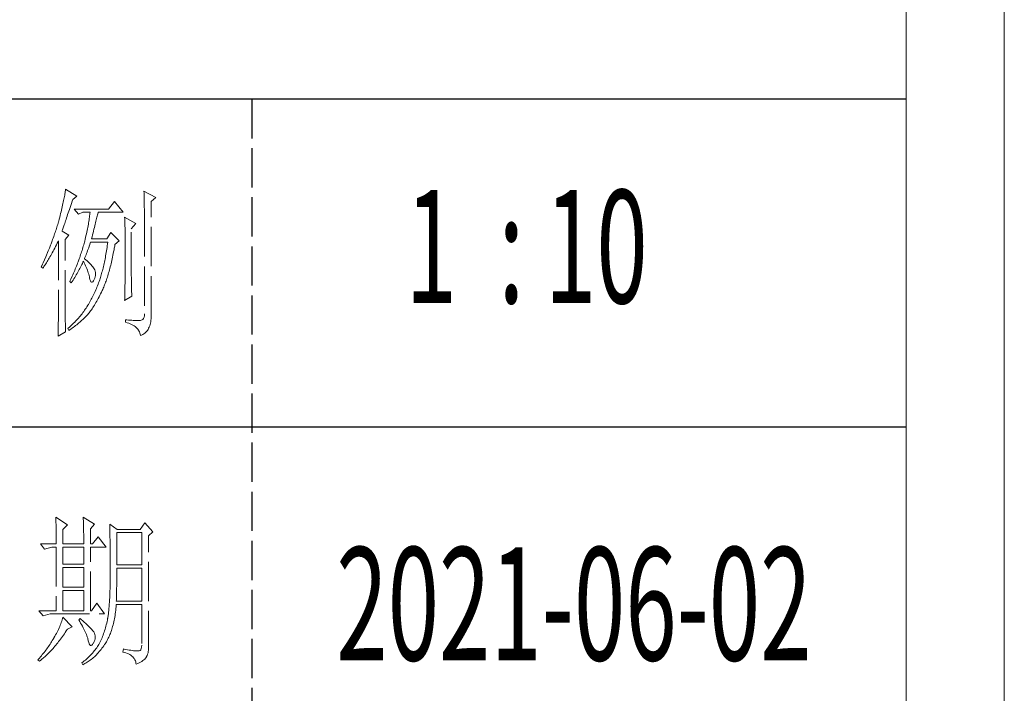
# Model space of a CAD drawing. Units: millimetres. Extents: x 13185 to 20207, y -5397 to 9296.
# Drawn here: x 19801 to 20207, y -4812 to -4534 of the extents above; entities that cross this region are included whole.
import ezdxf

# ---------------------------------------------------------------- set-up
doc = ezdxf.new("R2010")
doc.units = ezdxf.units.MM
doc.linetypes.add('ACAD_ISO02W100', pattern=[15, 12, -3])
doc.layers.add('打印框', color=1, linetype='Continuous', lineweight=13)
doc.layers.add('轮廓线', color=1, linetype='ACAD_ISO02W100', lineweight=25)
doc.styles.add('宋体', font='txt', dxfattribs={"width": 0.6})

# ---------------------------------------------------------------- blocks, each defined once
blk = doc.blocks.new('文字')
blk.add_line((3870.01, 615.32), (3870.01, 214.32))
at = {"layer": '轮廓线', "color": 7, "lineweight": 0}
for p, q in [((3812.99, 587.07), (3812.93, 586.71)), ((3813.04, 587.42), (3812.99, 587.07)), ((3813.09, 587.75), (3813.04, 587.42)), ((3816.51, 585.62), (3813.09, 587.75)), ((3837.03, 587.17), (3837.05, 586.57)), ((3840.61, 585.23), (3837.03, 587.17)), ((3812.47, 584.28), (3812.37, 583.83)), ((3812.56, 584.72), (3812.47, 584.28)), ((3812.65, 585.14), (3812.56, 584.72)), ((3812.73, 585.55), (3812.65, 585.14)), ((3812.8, 585.95), (3812.73, 585.55)), ((3812.87, 586.34), (3812.8, 585.95)), ((3812.93, 586.71), (3812.87, 586.34)), ((3814.86, 583.45), (3815.08, 584.1)), ((3815.08, 584.1), (3815.26, 584.64)), ((3815.26, 584.64), (3816.51, 585.62)), ((3828.01, 584.06), (3826.15, 581.73)), ((3830.66, 580.75), (3828.01, 584.06)), ((3837.05, 586.57), (3837.06, 585.98)), ((3837.06, 585.98), (3837.08, 585.41)), ((3837.08, 585.41), (3837.09, 584.84)), ((3837.09, 584.84), (3837.1, 584.29)), ((3837.1, 584.29), (3837.11, 583.76)), ((3839.21, 584.06), (3840.61, 585.23)), ((3839.21, 549.24), (3839.21, 584.06)), ((3811.68, 580.86), (3811.55, 580.32)), ((3811.81, 581.38), (3811.68, 580.86)), ((3811.94, 581.9), (3811.81, 581.38)), ((3812.05, 582.4), (3811.94, 581.9)), ((3812.17, 582.89), (3812.05, 582.4)), ((3812.27, 583.37), (3812.17, 582.89)), ((3812.37, 583.83), (3812.27, 583.37)), ((3813.88, 580.52), (3814.25, 581.63)), ((3814.25, 581.63), (3814.44, 582.21)), ((3814.44, 582.21), (3814.65, 582.82)), ((3814.65, 582.82), (3814.86, 583.45)), ((3826.15, 581.73), (3815.73, 581.73)), ((3815.73, 581.73), (3816.97, 580.17)), ((3837.11, 583.76), (3837.12, 583.24)), ((3837.12, 583.24), (3837.13, 582.73)), ((3837.13, 582.73), (3837.14, 582.24)), ((3837.14, 582.24), (3837.15, 581.76)), ((3837.15, 581.76), (3837.16, 581.29)), ((3837.16, 581.29), (3837.16, 580.84)), ((3810.96, 578.03), (3810.91, 577.84)), ((3811.12, 578.62), (3810.96, 578.03)), ((3811.27, 579.2), (3811.12, 578.62)), ((3811.41, 579.76), (3811.27, 579.2)), ((3811.55, 580.32), (3811.41, 579.76)), ((3812.93, 577.71), (3813.07, 578.12)), ((3813.07, 578.12), (3813.22, 578.56)), ((3813.22, 578.56), (3813.37, 579.02)), ((3813.37, 579.02), (3813.53, 579.5)), ((3813.53, 579.5), (3813.7, 580)), ((3813.7, 580), (3813.88, 580.52)), ((3816.97, 580.17), (3818.37, 580.75)), ((3818.37, 580.75), (3820.55, 580.75)), ((3820.18, 577.96), (3820.11, 577.52)), ((3820.25, 578.4), (3820.18, 577.96)), ((3820.32, 578.82), (3820.25, 578.4)), ((3820.38, 579.23), (3820.32, 578.82)), ((3820.43, 579.62), (3820.38, 579.23)), ((3820.47, 580.01), (3820.43, 579.62)), ((3820.51, 580.39), (3820.47, 580.01)), ((3820.55, 580.75), (3820.51, 580.39)), ((3822.24, 577.52), (3822.35, 577.97)), ((3822.35, 577.97), (3822.45, 578.4)), ((3822.45, 578.4), (3822.56, 578.81)), ((3822.56, 578.81), (3822.65, 579.2)), ((3822.65, 579.2), (3822.74, 579.57)), ((3822.74, 579.57), (3822.83, 579.92)), ((3822.83, 579.92), (3822.91, 580.25)), ((3822.91, 580.25), (3822.99, 580.55)), ((3822.99, 580.55), (3823.04, 580.75)), ((3823.04, 580.75), (3830.66, 580.75)), ((3831.12, 579.2), (3831.15, 578.76)), ((3834.54, 577.26), (3831.12, 579.2)), ((3831.15, 578.76), (3831.17, 578.31)), ((3831.17, 578.31), (3831.19, 577.86)), ((3831.19, 577.86), (3831.21, 577.39)), ((3837.16, 580.84), (3837.17, 580.4)), ((3837.17, 580.4), (3837.18, 579.98)), ((3837.18, 579.98), (3837.18, 579.57)), ((3837.18, 579.57), (3837.18, 579.17)), ((3837.18, 579.17), (3837.18, 549.65)), ((3810.01, 574.96), (3809.87, 574.54)), ((3810.15, 575.38), (3810.01, 574.96)), ((3810.41, 576.21), (3810.15, 575.38)), ((3810.54, 576.62), (3810.41, 576.21)), ((3810.67, 577.03), (3810.54, 576.62)), ((3810.79, 577.43), (3810.67, 577.03)), ((3810.91, 577.84), (3810.79, 577.43)), ((3812, 574.92), (3812.07, 575.15)), ((3814.02, 573.76), (3812, 574.92)), ((3812.07, 575.15), (3812.15, 575.39)), ((3812.15, 575.39), (3812.25, 575.66)), ((3812.25, 575.66), (3812.34, 575.95)), ((3812.34, 575.95), (3812.44, 576.26)), ((3812.44, 576.26), (3812.56, 576.59)), ((3812.56, 576.59), (3812.67, 576.94)), ((3812.67, 576.94), (3812.8, 577.31)), ((3812.8, 577.31), (3812.93, 577.71)), ((3819.65, 575.13), (3819.54, 574.62)), ((3819.75, 575.63), (3819.65, 575.13)), ((3819.85, 576.12), (3819.75, 575.63)), ((3819.94, 576.6), (3819.85, 576.12)), ((3820.03, 577.06), (3819.94, 576.6)), ((3820.11, 577.52), (3820.03, 577.06)), ((3821.47, 574.41), (3821.61, 574.98)), ((3821.61, 574.98), (3821.75, 575.53)), ((3821.75, 575.53), (3821.87, 576.06)), ((3821.87, 576.06), (3822, 576.56)), ((3822, 576.56), (3822.12, 577.05)), ((3822.12, 577.05), (3822.24, 577.52)), ((3831.21, 577.39), (3831.22, 576.92)), ((3831.22, 576.92), (3831.23, 576.45)), ((3831.23, 576.45), (3831.25, 575.96)), ((3831.25, 575.96), (3831.26, 575.47)), ((3831.26, 575.47), (3831.27, 574.97)), ((3831.27, 574.97), (3831.27, 574.47)), ((3833.14, 575.7), (3834.54, 577.26)), ((3833.14, 562.68), (3833.14, 575.7)), ((3808.96, 571.99), (3808.64, 571.12)), ((3809.12, 572.42), (3808.96, 571.99)), ((3809.28, 572.85), (3809.12, 572.42)), ((3809.43, 573.28), (3809.28, 572.85)), ((3809.58, 573.7), (3809.43, 573.28)), ((3809.73, 574.12), (3809.58, 573.7)), ((3809.87, 574.54), (3809.73, 574.12)), ((3810.81, 571.8), (3810.91, 572.01)), ((3810.91, 572.01), (3810.91, 551.36)), ((3812.93, 572.4), (3814.02, 573.76)), ((3812.93, 551.02), (3812.93, 572.4)), ((3818.91, 571.89), (3818.84, 571.62)), ((3819.05, 572.46), (3818.91, 571.89)), ((3819.18, 573.01), (3819.05, 572.46)), ((3819.3, 573.56), (3819.18, 573.01)), ((3819.42, 574.1), (3819.3, 573.56)), ((3819.54, 574.62), (3819.42, 574.1)), ((3821.02, 572.59), (3821.17, 573.22)), ((3825.68, 572.59), (3821.02, 572.59)), ((3821.17, 573.22), (3821.32, 573.83)), ((3821.32, 573.83), (3821.47, 574.41)), ((3826.92, 574.53), (3825.68, 572.59)), ((3829.41, 572.01), (3826.92, 574.53)), ((3828.17, 570.84), (3829.41, 572.01)), ((3831.27, 574.47), (3831.27, 573.95)), ((3831.27, 573.95), (3831.28, 573.43)), ((3831.28, 573.43), (3831.28, 562.03)), ((3807.76, 568.93), (3807.58, 568.48)), ((3807.94, 569.37), (3807.76, 568.93)), ((3808.12, 569.81), (3807.94, 569.37)), ((3808.47, 570.69), (3808.12, 569.81)), ((3808.64, 571.12), (3808.47, 570.69)), ((3809, 568.37), (3809.24, 568.82)), ((3809.24, 568.82), (3809.49, 569.28)), ((3809.49, 569.28), (3809.75, 569.75)), ((3809.75, 569.75), (3810, 570.24)), ((3810, 570.24), (3810.27, 570.75)), ((3810.27, 570.75), (3810.53, 571.27)), ((3810.53, 571.27), (3810.81, 571.8)), ((3818.1, 569.06), (3817.96, 568.64)), ((3818.23, 569.49), (3818.1, 569.06)), ((3818.36, 569.92), (3818.23, 569.49)), ((3818.48, 570.35), (3818.36, 569.92)), ((3818.61, 570.77), (3818.48, 570.35)), ((3818.73, 571.19), (3818.61, 570.77)), ((3818.84, 571.62), (3818.73, 571.19)), ((3819.65, 568.56), (3819.81, 569)), ((3819.81, 569), (3819.97, 569.44)), ((3819.97, 569.44), (3820.13, 569.9)), ((3820.13, 569.9), (3820.29, 570.37)), ((3820.29, 570.37), (3820.46, 570.86)), ((3820.46, 570.86), (3820.62, 571.35)), ((3820.62, 571.35), (3820.7, 571.62)), ((3825.58, 568.93), (3825.49, 568.42)), ((3825.66, 569.45), (3825.58, 568.93)), ((3825.75, 569.98), (3825.66, 569.45)), ((3825.83, 570.52), (3825.75, 569.98)), ((3825.91, 571.07), (3825.83, 570.52)), ((3825.99, 571.62), (3825.91, 571.07)), ((3827.76, 568.64), (3827.87, 569.2)), ((3827.87, 569.2), (3827.97, 569.76)), ((3827.97, 569.76), (3828.08, 570.33)), ((3828.08, 570.33), (3828.17, 570.84)), ((3806.61, 566.22), (3806.2, 565.31)), ((3807.01, 567.13), (3806.61, 566.22)), ((3807.2, 567.58), (3807.01, 567.13)), ((3807.58, 568.48), (3807.2, 567.58)), ((3807.43, 565.65), (3807.64, 566)), ((3807.64, 566), (3807.85, 566.36)), ((3807.85, 566.36), (3808.07, 566.73)), ((3808.07, 566.73), (3808.3, 567.12)), ((3808.3, 567.12), (3808.53, 567.52)), ((3808.53, 567.52), (3808.76, 567.94)), ((3808.76, 567.94), (3809, 568.37)), ((3817.23, 566.48), (3816.91, 565.61)), ((3817.38, 566.91), (3817.23, 566.48)), ((3817.53, 567.35), (3817.38, 566.91)), ((3817.68, 567.78), (3817.53, 567.35)), ((3817.82, 568.21), (3817.68, 567.78)), ((3817.96, 568.64), (3817.82, 568.21)), ((3818.84, 566.56), (3819, 566.94)), ((3818.88, 566.53), (3818.84, 566.56)), ((3819.27, 566.22), (3818.88, 566.53)), ((3819, 566.94), (3819.16, 567.33)), ((3819.16, 567.33), (3819.32, 567.72)), ((3819.64, 565.91), (3819.27, 566.22)), ((3819.32, 567.72), (3819.48, 568.14)), ((3819.48, 568.14), (3819.65, 568.56)), ((3819.98, 565.6), (3819.64, 565.91)), ((3825.03, 565.96), (3824.93, 565.49)), ((3825.12, 566.44), (3825.03, 565.96)), ((3825.22, 566.92), (3825.12, 566.44)), ((3825.31, 567.41), (3825.22, 566.92)), ((3825.4, 567.91), (3825.31, 567.41)), ((3825.49, 568.42), (3825.4, 567.91)), ((3827.09, 565.51), (3827.21, 566.01)), ((3827.21, 566.01), (3827.32, 566.52)), ((3827.32, 566.52), (3827.44, 567.04)), ((3827.44, 567.04), (3827.55, 567.57)), ((3827.55, 567.57), (3827.66, 568.1)), ((3827.66, 568.1), (3827.76, 568.64)), ((3805.78, 564.38), (3805.62, 564.03)), ((3805.62, 564.03), (3806.09, 563.64)), ((3805.99, 564.85), (3805.78, 564.38)), ((3806.2, 565.31), (3805.99, 564.85)), ((3806.09, 563.64), (3806.27, 563.89)), ((3806.27, 563.89), (3806.45, 564.15)), ((3806.45, 564.15), (3806.63, 564.42)), ((3806.63, 564.42), (3806.83, 564.71)), ((3806.83, 564.71), (3807.02, 565.01)), ((3807.02, 565.01), (3807.22, 565.32)), ((3807.22, 565.32), (3807.43, 565.65)), ((3815.86, 562.97), (3815.67, 562.53)), ((3816.04, 563.41), (3815.86, 562.97)), ((3816.22, 563.85), (3816.04, 563.41)), ((3816.4, 564.29), (3816.22, 563.85)), ((3816.57, 564.73), (3816.4, 564.29)), ((3816.74, 565.17), (3816.57, 564.73)), ((3816.91, 565.61), (3816.74, 565.17)), ((3816.81, 562.42), (3817.03, 562.81)), ((3817.03, 562.81), (3817.25, 563.21)), ((3817.25, 563.21), (3817.45, 563.59)), ((3817.45, 563.59), (3817.65, 563.98)), ((3817.65, 563.98), (3817.85, 564.36)), ((3817.85, 564.36), (3818.04, 564.74)), ((3818.04, 564.74), (3818.22, 565.12)), ((3818.22, 565.12), (3818.39, 565.49)), ((3818.39, 565.49), (3818.53, 565.78)), ((3818.53, 565.78), (3818.76, 565.32)), ((3818.76, 565.32), (3818.98, 564.86)), ((3818.98, 564.86), (3819.19, 564.4)), ((3819.19, 564.4), (3819.38, 563.95)), ((3819.38, 563.95), (3819.56, 563.51)), ((3819.56, 563.51), (3819.72, 563.08)), ((3819.72, 563.08), (3819.88, 562.64)), ((3820.3, 565.3), (3819.98, 565.6)), ((3820.6, 564.99), (3820.3, 565.3)), ((3820.88, 564.68), (3820.6, 564.99)), ((3821.14, 564.38), (3820.88, 564.68)), ((3821.38, 564.06), (3821.14, 564.38)), ((3821.6, 563.76), (3821.38, 564.06)), ((3821.79, 563.45), (3821.6, 563.76)), ((3821.97, 563.11), (3821.79, 563.45)), ((3822.13, 562.7), (3821.97, 563.11)), ((3824.31, 562.84), (3824.2, 562.42)), ((3824.42, 563.26), (3824.31, 562.84)), ((3824.52, 563.69), (3824.42, 563.26)), ((3824.63, 564.13), (3824.52, 563.69)), ((3824.73, 564.58), (3824.63, 564.13)), ((3824.83, 565.03), (3824.73, 564.58)), ((3824.93, 565.49), (3824.83, 565.03)), ((3826.36, 562.67), (3826.49, 563.12)), ((3826.49, 563.12), (3826.61, 563.58)), ((3826.61, 563.58), (3826.73, 564.05)), ((3826.73, 564.05), (3826.86, 564.53)), ((3826.86, 564.53), (3826.97, 565.02)), ((3826.97, 565.02), (3827.09, 565.51)), ((3814.47, 559.85), (3814.33, 559.56)), ((3814.68, 560.3), (3814.47, 559.85)), ((3815.08, 561.19), (3814.68, 560.3)), ((3815.07, 559.59), (3815.34, 560)), ((3815.28, 561.64), (3815.08, 561.19)), ((3815.48, 562.09), (3815.28, 561.64)), ((3815.34, 560), (3815.6, 560.41)), ((3815.67, 562.53), (3815.48, 562.09)), ((3815.6, 560.41), (3815.86, 560.82)), ((3815.86, 560.82), (3816.1, 561.22)), ((3816.1, 561.22), (3816.34, 561.62)), ((3816.34, 561.62), (3816.58, 562.02)), ((3816.58, 562.02), (3816.81, 562.42)), ((3819.88, 562.64), (3820.01, 562.22)), ((3820.01, 562.22), (3820.14, 561.8)), ((3820.14, 561.8), (3820.25, 561.39)), ((3820.25, 561.39), (3820.34, 560.98)), ((3820.34, 560.98), (3820.39, 560.73)), ((3820.39, 560.73), (3820.52, 560.17)), ((3820.52, 560.17), (3820.66, 559.74)), ((3821.57, 559.74), (3821.79, 560.14)), ((3821.79, 560.14), (3822, 560.59)), ((3822, 560.59), (3822.15, 561.02)), ((3822.23, 562.29), (3822.13, 562.7)), ((3822.15, 561.02), (3822.23, 561.45)), ((3822.26, 561.88), (3822.23, 562.29)), ((3822.23, 561.45), (3822.26, 561.88)), ((3823.5, 560.07), (3823.34, 559.62)), ((3823.66, 560.53), (3823.5, 560.07)), ((3823.75, 560.83), (3823.66, 560.53)), ((3823.87, 561.22), (3823.75, 560.83)), ((3823.98, 561.61), (3823.87, 561.22)), ((3824.09, 562.01), (3823.98, 561.61)), ((3824.2, 562.42), (3824.09, 562.01)), ((3825.44, 559.72), (3825.57, 560.12)), ((3825.57, 560.12), (3825.71, 560.52)), ((3825.71, 560.52), (3825.84, 560.93)), ((3825.84, 560.93), (3825.97, 561.35)), ((3825.97, 561.35), (3826.11, 561.78)), ((3826.11, 561.78), (3826.23, 562.22)), ((3826.23, 562.22), (3826.36, 562.67)), ((3831.26, 560.34), (3831.25, 559.92)), ((3831.25, 559.92), (3831.25, 559.48)), ((3831.27, 560.73), (3831.26, 560.34)), ((3831.28, 562.03), (3831.27, 561.75)), ((3831.27, 561.75), (3831.27, 561.44)), ((3831.27, 561.44), (3831.27, 561.1)), ((3831.27, 561.1), (3831.27, 560.73)), ((3833.15, 562.38), (3833.14, 562.68)), ((3833.15, 562.05), (3833.15, 562.38)), ((3833.15, 561.7), (3833.15, 562.05)), ((3833.16, 561.31), (3833.15, 561.7)), ((3833.17, 560.9), (3833.16, 561.31)), ((3833.18, 560.45), (3833.17, 560.9)), ((3833.18, 559.97), (3833.18, 560.45)), ((3833.19, 559.47), (3833.18, 559.97)), ((3814.33, 559.56), (3814.8, 559.17)), ((3814.8, 559.17), (3815.07, 559.59)), ((3820.66, 559.74), (3820.81, 559.46)), ((3820.81, 559.46), (3820.98, 559.32)), ((3820.98, 559.32), (3821.16, 559.32)), ((3821.16, 559.32), (3821.36, 559.45)), ((3821.36, 559.45), (3821.57, 559.74)), ((3822.3, 556.98), (3822.11, 556.56)), ((3822.48, 557.41), (3822.3, 556.98)), ((3822.66, 557.84), (3822.48, 557.41)), ((3822.84, 558.27), (3822.66, 557.84)), ((3823.01, 558.72), (3822.84, 558.27)), ((3823.18, 559.17), (3823.01, 558.72)), ((3823.34, 559.62), (3823.18, 559.17)), ((3824.04, 556.34), (3824.28, 556.84)), ((3824.28, 556.84), (3824.43, 557.17)), ((3824.43, 557.17), (3824.58, 557.51)), ((3824.58, 557.51), (3824.73, 557.86)), ((3824.73, 557.86), (3824.87, 558.21)), ((3824.87, 558.21), (3825.01, 558.58)), ((3825.01, 558.58), (3825.16, 558.95)), ((3825.16, 558.95), (3825.3, 559.33)), ((3825.3, 559.33), (3825.44, 559.72)), ((3831.19, 556.84), (3831.18, 556.23)), ((3831.21, 557.42), (3831.19, 556.84)), ((3831.22, 557.97), (3831.21, 557.42)), ((3831.23, 558.5), (3831.22, 557.97)), ((3831.24, 559.01), (3831.23, 558.5)), ((3831.25, 559.48), (3831.24, 559.01)), ((3833.21, 558.93), (3833.19, 559.47)), ((3833.22, 558.37), (3833.21, 558.93)), ((3833.23, 557.77), (3833.22, 558.37)), ((3833.25, 557.15), (3833.23, 557.77)), ((3833.26, 556.49), (3833.25, 557.15)), ((3820.91, 554.12), (3820.7, 553.73)), ((3821.12, 554.51), (3820.91, 554.12)), ((3821.33, 554.91), (3821.12, 554.51)), ((3821.53, 555.32), (3821.33, 554.91)), ((3821.73, 555.72), (3821.53, 555.32)), ((3821.92, 556.14), (3821.73, 555.72)), ((3822.11, 556.56), (3821.92, 556.14)), ((3822.58, 553.53), (3822.82, 553.97)), ((3822.82, 553.97), (3823.06, 554.41)), ((3823.06, 554.41), (3823.3, 554.87)), ((3823.3, 554.87), (3823.55, 555.35)), ((3823.55, 555.35), (3823.79, 555.84)), ((3823.79, 555.84), (3824.04, 556.34)), ((3831.12, 553.73), (3833.3, 555.09)), ((3831.13, 554.23), (3831.12, 553.73)), ((3831.15, 554.93), (3831.13, 554.23)), ((3831.16, 555.59), (3831.15, 554.93)), ((3831.18, 556.23), (3831.16, 555.59)), ((3833.28, 555.81), (3833.26, 556.49)), ((3833.3, 555.09), (3833.28, 555.81)), ((3810.91, 551.02), (3810.9, 550.66)), ((3810.91, 551.36), (3810.91, 551.02)), ((3812.94, 550.58), (3812.93, 551.02)), ((3818.86, 550.76), (3818.62, 550.41)), ((3819.1, 551.1), (3818.86, 550.76)), ((3819.33, 551.46), (3819.1, 551.1)), ((3819.55, 551.81), (3819.33, 551.46)), ((3819.77, 552.17), (3819.55, 551.81)), ((3819.8, 552.22), (3819.77, 552.17)), ((3820.03, 552.59), (3819.8, 552.22)), ((3820.26, 552.97), (3820.03, 552.59)), ((3820.48, 553.35), (3820.26, 552.97)), ((3820.7, 553.73), (3820.48, 553.35)), ((3820.73, 550.61), (3820.95, 550.92)), ((3820.95, 550.92), (3821.18, 551.25)), ((3821.18, 551.25), (3821.41, 551.59)), ((3821.41, 551.59), (3821.64, 551.95)), ((3821.64, 551.95), (3821.87, 552.32)), ((3821.87, 552.32), (3822.11, 552.71)), ((3822.11, 552.71), (3822.34, 553.12)), ((3822.34, 553.12), (3822.58, 553.53)), ((3810.87, 548.07), (3810.86, 547.56)), ((3810.88, 549.02), (3810.87, 548.55)), ((3810.87, 548.55), (3810.87, 548.07)), ((3810.89, 549.46), (3810.88, 549.02)), ((3810.9, 550.28), (3810.89, 549.88)), ((3810.89, 549.88), (3810.89, 549.46)), ((3810.9, 550.66), (3810.9, 550.28)), ((3812.94, 550.13), (3812.94, 550.58)), ((3812.94, 549.67), (3812.94, 550.13)), ((3812.95, 549.21), (3812.94, 549.67)), ((3812.96, 548.74), (3812.95, 549.21)), ((3812.97, 548.26), (3812.96, 548.74)), ((3812.98, 547.78), (3812.97, 548.26)), ((3812.99, 547.28), (3812.98, 547.78)), ((3816.45, 547.76), (3816.15, 547.45)), ((3816.74, 548.08), (3816.45, 547.76)), ((3817.03, 548.41), (3816.74, 548.08)), ((3817.31, 548.73), (3817.03, 548.41)), ((3817.58, 549.06), (3817.31, 548.73)), ((3817.85, 549.4), (3817.58, 549.06)), ((3818.11, 549.73), (3817.85, 549.4)), ((3818.06, 547.71), (3818.36, 547.99)), ((3818.36, 550.07), (3818.11, 549.73)), ((3818.62, 550.41), (3818.36, 550.07)), ((3818.36, 547.99), (3818.65, 548.26)), ((3818.65, 548.26), (3818.94, 548.55)), ((3818.94, 548.55), (3819.21, 548.83)), ((3819.21, 548.83), (3819.49, 549.12)), ((3819.49, 549.12), (3819.62, 549.26)), ((3819.62, 549.26), (3819.84, 549.5)), ((3819.84, 549.5), (3820.06, 549.75)), ((3820.06, 549.75), (3820.28, 550.02)), ((3820.28, 550.02), (3820.5, 550.31)), ((3820.5, 550.31), (3820.73, 550.61)), ((3831.43, 547.9), (3831.43, 547.12)), ((3831.82, 547.85), (3831.43, 547.9)), ((3832.34, 547.79), (3831.82, 547.85)), ((3832.84, 547.75), (3832.34, 547.79)), ((3833.3, 547.71), (3832.84, 547.75)), ((3836.46, 547.81), (3836.14, 547.71)), ((3836.72, 547.99), (3836.46, 547.81)), ((3836.92, 548.27), (3836.72, 547.99)), ((3837.07, 548.64), (3836.92, 548.27)), ((3837.16, 549.1), (3837.07, 548.64)), ((3837.18, 549.65), (3837.16, 549.1)), ((3839.16, 547.72), (3839.2, 548.2)), ((3839.2, 548.2), (3839.21, 548.71)), ((3839.21, 548.71), (3839.21, 549.24)), ((3810.81, 545.34), (3810.8, 544.73)), ((3810.82, 545.92), (3810.81, 545.34)), ((3810.84, 546.49), (3810.82, 545.92)), ((3810.85, 547.04), (3810.84, 546.49)), ((3810.86, 547.56), (3810.85, 547.04)), ((3813, 546.79), (3812.99, 547.28)), ((3813.02, 546.28), (3813, 546.79)), ((3813.03, 545.77), (3813.02, 546.28)), ((3813.05, 545.26), (3813.03, 545.77)), ((3813.07, 544.73), (3813.05, 545.26)), ((3813.9, 545.33), (3813.71, 545.17)), ((3813.71, 545.17), (3814.02, 544.59)), ((3814.24, 545.63), (3813.9, 545.33)), ((3814.02, 544.59), (3814.39, 544.84)), ((3814.57, 545.92), (3814.24, 545.63)), ((3814.39, 544.84), (3814.75, 545.09)), ((3814.9, 546.22), (3814.57, 545.92)), ((3814.75, 545.09), (3815.11, 545.34)), ((3815.22, 546.52), (3814.9, 546.22)), ((3815.11, 545.34), (3815.46, 545.59)), ((3815.54, 546.83), (3815.22, 546.52)), ((3815.46, 545.59), (3815.81, 545.84)), ((3815.85, 547.14), (3815.54, 546.83)), ((3815.81, 545.84), (3816.15, 546.11)), ((3816.15, 547.45), (3815.85, 547.14)), ((3816.15, 546.11), (3816.48, 546.37)), ((3816.48, 546.37), (3816.81, 546.63)), ((3816.81, 546.63), (3817.13, 546.9)), ((3817.13, 546.9), (3817.45, 547.17)), ((3817.45, 547.17), (3817.76, 547.44)), ((3817.76, 547.44), (3818.06, 547.71)), ((3831.43, 547.12), (3831.93, 546.97)), ((3831.93, 546.97), (3832.41, 546.8)), ((3832.41, 546.8), (3832.85, 546.63)), ((3832.85, 546.63), (3833.26, 546.44)), ((3833.26, 546.44), (3833.65, 546.24)), ((3833.73, 547.68), (3833.3, 547.71)), ((3833.65, 546.24), (3834, 546.02)), ((3834.13, 547.65), (3833.73, 547.68)), ((3834, 546.02), (3834.32, 545.79)), ((3834.51, 547.64), (3834.13, 547.65)), ((3834.32, 545.79), (3834.62, 545.55)), ((3834.86, 547.64), (3834.51, 547.64)), ((3834.62, 545.55), (3834.89, 545.29)), ((3835.17, 547.64), (3834.86, 547.64)), ((3834.89, 545.29), (3835.12, 545.02)), ((3835.12, 545.02), (3835.33, 544.74)), ((3835.46, 547.65), (3835.17, 547.64)), ((3835.33, 544.74), (3835.51, 544.45)), ((3835.71, 547.67), (3835.46, 547.65)), ((3835.94, 547.7), (3835.71, 547.67)), ((3836.14, 547.71), (3835.94, 547.7)), ((3838.06, 544.62), (3838.27, 544.93)), ((3838.27, 544.93), (3838.46, 545.26)), ((3838.46, 545.26), (3838.64, 545.62)), ((3838.64, 545.62), (3838.78, 546)), ((3838.78, 546), (3838.91, 546.39)), ((3838.91, 546.39), (3839.02, 546.81)), ((3839.02, 546.81), (3839.1, 547.26)), ((3839.1, 547.26), (3839.16, 547.72)), ((3810.76, 542.84), (3813.09, 544.2)), ((3810.77, 543.45), (3810.76, 542.84)), ((3810.78, 544.1), (3810.77, 543.45)), ((3810.8, 544.73), (3810.78, 544.1)), ((3813.09, 544.2), (3813.07, 544.73)), ((3835.51, 544.45), (3835.66, 544.14)), ((3835.66, 544.14), (3835.78, 543.82)), ((3835.78, 543.82), (3835.87, 543.48)), ((3835.87, 543.48), (3835.93, 543.13)), ((3835.93, 543.13), (3835.94, 543.03)), ((3835.94, 543.03), (3836.31, 543.19)), ((3836.31, 543.19), (3836.66, 543.38)), ((3836.66, 543.38), (3836.98, 543.58)), ((3836.98, 543.58), (3837.28, 543.81)), ((3837.28, 543.81), (3837.56, 544.06)), ((3837.56, 544.06), (3837.82, 544.33)), ((3837.82, 544.33), (3838.06, 544.62)), ((3810.07, 487.5), (3810.09, 487.11)), ((3813.65, 485.17), (3810.07, 487.5)), ((3810.09, 487.11), (3810.11, 486.7)), ((3810.11, 486.7), (3810.12, 486.28)), ((3810.12, 486.28), (3810.14, 485.85)), ((3810.14, 485.85), (3810.15, 485.41)), ((3810.15, 485.41), (3810.16, 484.96)), ((3810.16, 484.96), (3810.17, 484.5)), ((3812.25, 483.81), (3813.65, 485.17)), ((3818.47, 487.5), (3818.48, 486.95)), ((3821.89, 485.36), (3818.47, 487.5)), ((3818.48, 486.95), (3818.5, 486.41)), ((3818.5, 486.41), (3818.52, 485.88)), ((3818.52, 485.88), (3818.53, 485.36)), ((3818.53, 485.36), (3818.55, 484.84)), ((3818.55, 484.84), (3818.56, 484.34)), ((3820.64, 484), (3821.89, 485.36)), ((3826.55, 485.36), (3826.56, 485.04)), ((3828.88, 483.81), (3826.55, 485.36)), ((3826.56, 485.04), (3826.57, 484.71)), ((3826.57, 484.71), (3826.58, 484.36)), ((3837.28, 485.75), (3835.88, 483.81)), ((3839.77, 483.03), (3837.28, 485.75)), ((3810.17, 484.5), (3810.18, 484.03)), ((3810.18, 484.03), (3810.19, 483.54)), ((3810.19, 483.54), (3810.2, 483.05)), ((3810.2, 483.05), (3810.21, 482.54)), ((3810.21, 482.54), (3810.21, 482.03)), ((3810.21, 482.03), (3810.22, 481.5)), ((3812.25, 479.34), (3812.25, 483.81)), ((3818.56, 484.34), (3818.57, 483.84)), ((3818.57, 483.84), (3818.58, 483.35)), ((3818.58, 483.35), (3818.59, 482.86)), ((3818.59, 482.86), (3818.6, 482.39)), ((3818.6, 482.39), (3818.6, 481.92)), ((3818.6, 481.92), (3818.61, 481.47)), ((3820.64, 479.34), (3820.64, 484)), ((3826.58, 484.36), (3826.59, 484.01)), ((3826.59, 484.01), (3826.6, 483.64)), ((3826.6, 483.64), (3826.61, 483.26)), ((3826.61, 483.26), (3826.61, 482.87)), ((3826.61, 482.87), (3826.62, 482.48)), ((3826.62, 482.48), (3826.63, 482.06)), ((3826.63, 482.06), (3826.64, 481.64)), ((3826.64, 481.64), (3826.64, 481.21)), ((3828.73, 472.92), (3828.73, 482.84)), ((3828.73, 482.84), (3836.35, 482.84)), ((3835.88, 483.81), (3828.88, 483.81)), ((3836.35, 482.84), (3836.35, 472.92)), ((3838.37, 481.86), (3839.77, 483.03)), ((3838.37, 446.87), (3838.37, 481.86)), ((3805.41, 479.34), (3806.65, 477.78)), ((3805.41, 479.34), (3810.23, 479.34)), ((3810.22, 481.5), (3810.22, 480.96)), ((3810.22, 480.96), (3810.23, 480.41)), ((3810.23, 480.41), (3810.23, 479.85)), ((3810.23, 479.85), (3810.23, 479.34)), ((3812.25, 479.34), (3818.62, 479.34)), ((3818.61, 481.47), (3818.62, 481.02)), ((3818.62, 481.02), (3818.62, 480.57)), ((3818.62, 480.57), (3818.62, 480.14)), ((3818.62, 480.14), (3818.62, 479.34)), ((3820.64, 479.34), (3821.27, 479.34)), ((3822.98, 481.47), (3821.27, 479.34)), ((3825.46, 478.36), (3822.98, 481.47)), ((3826.64, 481.21), (3826.65, 480.77)), ((3826.65, 480.77), (3826.66, 480.32)), ((3826.66, 480.32), (3826.66, 479.85)), ((3826.66, 479.85), (3826.67, 479.38)), ((3826.67, 479.38), (3826.67, 478.89)), ((3826.67, 478.89), (3826.68, 478.4)), ((3806.65, 477.78), (3808.83, 478.36)), ((3808.83, 478.36), (3810.23, 478.36)), ((3810.23, 478.36), (3810.23, 458.92)), ((3812.25, 473.12), (3812.25, 478.36)), ((3812.25, 478.36), (3818.62, 478.36)), ((3818.62, 478.36), (3818.62, 473.12)), ((3820.64, 458.92), (3820.64, 478.36)), ((3820.64, 478.36), (3825.46, 478.36)), ((3826.68, 478.4), (3826.68, 477.89)), ((3826.68, 477.89), (3826.69, 477.37)), ((3826.69, 477.37), (3826.69, 476.85)), ((3826.69, 476.85), (3826.69, 476.3)), ((3826.69, 476.3), (3826.7, 475.75)), ((3826.7, 475.75), (3826.7, 475.19)), ((3818.62, 473.12), (3812.25, 473.12)), ((3826.7, 475.19), (3826.7, 474.62)), ((3826.7, 474.62), (3826.7, 474.04)), ((3826.7, 474.04), (3826.7, 473.45)), ((3826.7, 473.45), (3826.7, 472.84)), ((3826.7, 472.84), (3826.71, 472.23)), ((3836.35, 472.92), (3828.73, 472.92)), ((3812.25, 466.12), (3812.25, 472.14)), ((3812.25, 472.14), (3818.62, 472.14)), ((3818.62, 472.14), (3818.62, 466.12)), ((3826.71, 469.91), (3826.7, 469.26)), ((3826.71, 472.23), (3826.71, 469.91)), ((3828.72, 470.39), (3828.73, 470.92)), ((3828.72, 469.87), (3828.72, 470.39)), ((3828.72, 469.36), (3828.72, 469.87)), ((3828.73, 470.92), (3828.73, 471.95)), ((3828.73, 471.95), (3836.35, 471.95)), ((3836.35, 471.95), (3836.35, 461.84)), ((3826.67, 466.75), (3826.66, 466.16)), ((3826.69, 467.36), (3826.67, 466.75)), ((3826.7, 468.61), (3826.69, 467.98)), ((3826.69, 467.98), (3826.69, 467.36)), ((3826.7, 469.26), (3826.7, 468.61)), ((3828.69, 466.86), (3828.7, 467.35)), ((3828.69, 466.38), (3828.69, 466.86)), ((3828.7, 467.35), (3828.71, 467.84)), ((3828.71, 468.34), (3828.72, 468.85)), ((3828.71, 467.84), (3828.71, 468.34)), ((3828.72, 468.85), (3828.72, 469.36)), ((3818.62, 466.12), (3812.25, 466.12)), ((3812.25, 458.92), (3812.25, 465.14)), ((3812.25, 465.14), (3818.62, 465.14)), ((3818.62, 465.14), (3818.62, 458.92)), ((3826.6, 463.93), (3826.58, 463.41)), ((3826.62, 464.47), (3826.6, 463.93)), ((3826.63, 465.02), (3826.62, 464.47)), ((3826.65, 465.58), (3826.63, 465.02)), ((3826.66, 466.16), (3826.65, 465.58)), ((3828.61, 463.15), (3828.63, 463.59)), ((3828.63, 463.59), (3828.64, 464.04)), ((3828.64, 464.04), (3828.65, 464.5)), ((3828.65, 464.5), (3828.66, 464.96)), ((3828.66, 464.96), (3828.67, 465.43)), ((3828.67, 465.43), (3828.68, 465.9)), ((3828.68, 465.9), (3828.69, 466.38)), ((3822.66, 461.25), (3820.96, 458.92)), ((3825, 457.95), (3822.66, 461.25)), ((3826.41, 460.56), (3826.38, 460.14)), ((3826.44, 461), (3826.41, 460.56)), ((3826.47, 461.46), (3826.44, 461)), ((3826.5, 461.93), (3826.47, 461.46)), ((3826.53, 462.41), (3826.5, 461.93)), ((3826.55, 462.9), (3826.53, 462.41)), ((3826.58, 463.41), (3826.55, 462.9)), ((3828.51, 460.17), (3828.56, 460.74)), ((3828.56, 460.74), (3828.57, 460.87)), ((3828.57, 461.84), (3828.59, 462.27)), ((3836.35, 461.84), (3828.57, 461.84)), ((3828.57, 460.87), (3836.35, 460.87)), ((3828.59, 462.27), (3828.6, 462.7)), ((3828.6, 462.7), (3828.61, 463.15)), ((3836.35, 460.87), (3836.35, 448.42)), ((3804.94, 458.92), (3806.19, 457.36)), ((3804.94, 458.92), (3810.23, 458.92)), ((3806.19, 457.36), (3808.36, 457.95)), ((3808.36, 457.95), (3825, 457.95)), ((3812.25, 458.92), (3818.62, 458.92)), ((3826.09, 457.54), (3826.04, 457.22)), ((3826.14, 457.87), (3826.09, 457.54)), ((3826.18, 458.21), (3826.14, 457.87)), ((3826.22, 458.57), (3826.18, 458.21)), ((3826.27, 458.94), (3826.22, 458.57)), ((3826.3, 459.33), (3826.27, 458.94)), ((3826.34, 459.72), (3826.3, 459.33)), ((3826.38, 460.14), (3826.34, 459.72)), ((3828.09, 456.98), (3828.18, 457.49)), ((3828.18, 457.49), (3828.25, 458.01)), ((3828.25, 458.01), (3828.33, 458.53)), ((3828.33, 458.53), (3828.4, 459.07)), ((3828.4, 459.07), (3828.46, 459.62)), ((3828.46, 459.62), (3828.51, 460.17)), ((3811.45, 454.5), (3811.27, 454.08)), ((3811.61, 454.92), (3811.45, 454.5)), ((3811.76, 455.34), (3811.61, 454.92)), ((3811.89, 455.75), (3811.76, 455.34)), ((3812.02, 456.16), (3811.89, 455.75)), ((3812.14, 456.57), (3812.02, 456.16)), ((3812.25, 456.98), (3812.14, 456.57)), ((3815.05, 454.06), (3812.25, 456.98)), ((3817.53, 456.59), (3817.07, 456.2)), ((3817.07, 456.2), (3817.38, 455.68)), ((3817.38, 455.68), (3817.68, 455.18)), ((3817.88, 456.29), (3817.53, 456.59)), ((3817.68, 455.18), (3817.95, 454.68)), ((3818.35, 455.86), (3817.88, 456.29)), ((3817.95, 454.68), (3818.22, 454.21)), ((3818.79, 455.45), (3818.35, 455.86)), ((3819.21, 455.07), (3818.79, 455.45)), ((3819.6, 454.7), (3819.21, 455.07)), ((3819.96, 454.35), (3819.6, 454.7)), ((3825.52, 454.64), (3825.4, 454.18)), ((3825.63, 455.12), (3825.52, 454.64)), ((3825.74, 455.6), (3825.63, 455.12)), ((3825.84, 456.09), (3825.74, 455.6)), ((3825.93, 456.59), (3825.84, 456.09)), ((3825.94, 456.63), (3825.93, 456.59)), ((3825.99, 456.92), (3825.94, 456.63)), ((3826.04, 457.22), (3825.99, 456.92)), ((3827.45, 454.13), (3827.58, 454.59)), ((3827.58, 454.59), (3827.69, 455.05)), ((3827.69, 455.05), (3827.8, 455.52)), ((3827.8, 455.52), (3827.9, 456)), ((3827.9, 456), (3828, 456.49)), ((3828, 456.49), (3828.09, 456.98)), ((3810.02, 451.54), (3809.78, 451.11)), ((3810.26, 451.97), (3810.02, 451.54)), ((3810.48, 452.4), (3810.26, 451.97)), ((3810.7, 452.82), (3810.48, 452.4)), ((3810.9, 453.24), (3810.7, 452.82)), ((3811.09, 453.66), (3810.9, 453.24)), ((3811.27, 454.08), (3811.09, 453.66)), ((3812.11, 451.05), (3812.4, 451.46)), ((3812.4, 451.46), (3812.69, 451.88)), ((3812.69, 451.88), (3812.99, 452.31)), ((3812.99, 452.31), (3813.29, 452.74)), ((3813.29, 452.74), (3813.58, 453.19)), ((3813.58, 453.19), (3813.65, 453.28)), ((3813.65, 453.28), (3815.05, 454.06)), ((3818.22, 454.21), (3818.46, 453.75)), ((3818.46, 453.75), (3818.69, 453.3)), ((3818.69, 453.3), (3818.9, 452.87)), ((3818.9, 452.87), (3819.1, 452.45)), ((3819.1, 452.45), (3819.27, 452.05)), ((3819.27, 452.05), (3819.44, 451.66)), ((3819.44, 451.66), (3819.58, 451.29)), ((3820.29, 454.02), (3819.96, 454.35)), ((3820.59, 453.71), (3820.29, 454.02)), ((3820.86, 453.43), (3820.59, 453.71)), ((3821.1, 453.16), (3820.86, 453.43)), ((3821.32, 452.91), (3821.1, 453.16)), ((3821.5, 452.68), (3821.32, 452.91)), ((3821.66, 452.48), (3821.5, 452.68)), ((3821.79, 452.28), (3821.66, 452.48)), ((3821.89, 452.12), (3821.79, 452.28)), ((3821.92, 452.03), (3821.89, 452.12)), ((3822.05, 451.64), (3821.92, 452.03)), ((3822.12, 451.24), (3822.05, 451.64)), ((3824.55, 451.5), (3824.38, 451.07)), ((3824.7, 451.93), (3824.55, 451.5)), ((3824.86, 452.36), (3824.7, 451.93)), ((3825, 452.8), (3824.86, 452.36)), ((3825.14, 453.26), (3825, 452.8)), ((3825.27, 453.71), (3825.14, 453.26)), ((3825.4, 454.18), (3825.27, 453.71)), ((3826.45, 451.24), (3826.61, 451.63)), ((3826.61, 451.63), (3826.76, 452.02)), ((3826.76, 452.02), (3826.91, 452.42)), ((3826.91, 452.42), (3827.06, 452.84)), ((3827.06, 452.84), (3827.2, 453.26)), ((3827.2, 453.26), (3827.33, 453.69)), ((3827.33, 453.69), (3827.45, 454.13)), ((3808.31, 448.71), (3808.06, 448.34)), ((3808.54, 449.07), (3808.31, 448.71)), ((3808.78, 449.44), (3808.54, 449.07)), ((3809.01, 449.81), (3808.78, 449.44)), ((3809.23, 450.19), (3809.01, 449.81)), ((3809.45, 450.56), (3809.23, 450.19)), ((3809.52, 450.68), (3809.45, 450.56)), ((3809.78, 451.11), (3809.52, 450.68)), ((3810.08, 448.42), (3810.37, 448.77)), ((3810.37, 448.77), (3810.65, 449.13)), ((3810.65, 449.13), (3810.94, 449.5)), ((3810.94, 449.5), (3811.23, 449.87)), ((3811.23, 449.87), (3811.52, 450.26)), ((3811.52, 450.26), (3811.82, 450.65)), ((3811.82, 450.65), (3812.11, 451.05)), ((3819.58, 451.29), (3819.71, 450.93)), ((3819.71, 450.93), (3819.82, 450.58)), ((3819.82, 450.58), (3819.91, 450.25)), ((3819.91, 450.25), (3819.99, 449.94)), ((3819.99, 449.94), (3820.02, 449.78)), ((3820.02, 449.78), (3820.15, 449.22)), ((3820.15, 449.22), (3820.29, 448.79)), ((3820.29, 448.79), (3820.45, 448.49)), ((3820.45, 448.49), (3820.64, 448.33)), ((3821.06, 448.39), (3821.3, 448.61)), ((3821.3, 448.61), (3821.55, 448.97)), ((3821.55, 448.97), (3821.58, 449.01)), ((3821.58, 449.01), (3821.81, 449.48)), ((3821.81, 449.48), (3821.97, 449.94)), ((3821.97, 449.94), (3822.08, 450.39)), ((3822.08, 450.39), (3822.13, 450.82)), ((3822.13, 450.82), (3822.12, 451.24)), ((3823.24, 448.66), (3823.03, 448.32)), ((3823.44, 449.01), (3823.24, 448.66)), ((3823.47, 449.06), (3823.44, 449.01)), ((3823.67, 449.45), (3823.47, 449.06)), ((3823.85, 449.84), (3823.67, 449.45)), ((3824.04, 450.25), (3823.85, 449.84)), ((3824.21, 450.66), (3824.04, 450.25)), ((3824.38, 451.07), (3824.21, 450.66)), ((3824.73, 448.19), (3825, 448.58)), ((3825, 448.58), (3825.15, 448.81)), ((3825.15, 448.81), (3825.36, 449.13)), ((3825.36, 449.13), (3825.55, 449.46)), ((3825.55, 449.46), (3825.74, 449.8)), ((3825.74, 449.8), (3825.93, 450.14)), ((3825.93, 450.14), (3826.11, 450.5)), ((3826.11, 450.5), (3826.28, 450.87)), ((3826.28, 450.87), (3826.45, 451.24)), ((3805.96, 445.51), (3805.68, 445.16)), ((3806.24, 445.85), (3805.96, 445.51)), ((3806.52, 446.2), (3806.24, 445.85)), ((3806.78, 446.55), (3806.52, 446.2)), ((3807.05, 446.91), (3806.78, 446.55)), ((3807.31, 447.26), (3807.05, 446.91)), ((3807.27, 445.38), (3807.55, 445.64)), ((3807.57, 447.62), (3807.31, 447.26)), ((3807.55, 445.64), (3807.82, 445.92)), ((3807.82, 447.98), (3807.57, 447.62)), ((3808.06, 448.34), (3807.82, 447.98)), ((3807.82, 445.92), (3808.1, 446.2)), ((3808.1, 446.2), (3808.38, 446.49)), ((3808.38, 446.49), (3808.66, 446.79)), ((3808.66, 446.79), (3808.94, 447.1)), ((3808.94, 447.1), (3809.23, 447.42)), ((3809.23, 447.42), (3809.51, 447.74)), ((3809.51, 447.74), (3809.79, 448.07)), ((3809.79, 448.07), (3810.08, 448.42)), ((3820.64, 448.33), (3820.84, 448.29)), ((3821.02, 445.7), (3820.72, 445.39)), ((3820.84, 448.29), (3821.06, 448.39)), ((3821.3, 446.01), (3821.02, 445.7)), ((3821.58, 446.33), (3821.3, 446.01)), ((3821.84, 446.66), (3821.58, 446.33)), ((3822.1, 446.98), (3821.84, 446.66)), ((3822.35, 447.31), (3822.1, 446.98)), ((3822.18, 445.17), (3822.48, 445.47)), ((3822.58, 447.64), (3822.35, 447.31)), ((3822.48, 445.47), (3822.77, 445.77)), ((3822.81, 447.98), (3822.58, 447.64)), ((3822.77, 445.77), (3823.06, 446.09)), ((3823.03, 448.32), (3822.81, 447.98)), ((3823.06, 446.09), (3823.35, 446.42)), ((3823.35, 446.42), (3823.63, 446.75)), ((3823.63, 446.75), (3823.91, 447.1)), ((3823.91, 447.1), (3824.19, 447.45)), ((3824.19, 447.45), (3824.46, 447.82)), ((3824.46, 447.82), (3824.73, 448.19)), ((3830.75, 447.26), (3830.59, 446.28)), ((3830.59, 446.28), (3831.08, 446.17)), ((3830.87, 447.23), (3830.75, 447.26)), ((3831.46, 447.11), (3830.87, 447.23)), ((3831.08, 446.17), (3831.53, 446.04)), ((3832.01, 447.01), (3831.46, 447.11)), ((3831.53, 446.04), (3831.96, 445.88)), ((3831.96, 445.88), (3832.35, 445.71)), ((3832.51, 446.91), (3832.01, 447.01)), ((3832.35, 445.71), (3832.71, 445.52)), ((3832.99, 446.84), (3832.51, 446.91)), ((3832.71, 445.52), (3833.04, 445.31)), ((3833.42, 446.77), (3832.99, 446.84)), ((3833.82, 446.72), (3833.42, 446.77)), ((3834.18, 446.68), (3833.82, 446.72)), ((3834.5, 446.65), (3834.18, 446.68)), ((3834.79, 446.64), (3834.5, 446.65)), ((3835.03, 446.64), (3834.79, 446.64)), ((3835.24, 446.65), (3835.03, 446.64)), ((3835.41, 446.67), (3835.24, 446.65)), ((3835.57, 446.69), (3835.41, 446.67)), ((3835.85, 446.8), (3835.57, 446.69)), ((3836.07, 447.03), (3835.85, 446.8)), ((3836.22, 447.38), (3836.07, 447.03)), ((3836.31, 447.84), (3836.22, 447.38)), ((3836.35, 448.42), (3836.31, 447.84)), ((3837.98, 445.2), (3838.15, 445.66)), ((3838.15, 445.66), (3838.28, 446.1)), ((3838.28, 446.1), (3838.35, 446.52)), ((3838.35, 446.52), (3838.37, 446.87)), ((3804.81, 444.14), (3804.63, 443.95)), ((3804.63, 443.95), (3805.1, 443.56)), ((3805.1, 444.48), (3804.81, 444.14)), ((3805.39, 444.82), (3805.1, 444.48)), ((3805.1, 443.56), (3805.36, 443.76)), ((3805.36, 443.76), (3805.63, 443.96)), ((3805.68, 445.16), (3805.39, 444.82)), ((3805.63, 443.96), (3805.9, 444.18)), ((3805.9, 444.18), (3806.18, 444.4)), ((3806.18, 444.4), (3806.45, 444.63)), ((3806.45, 444.63), (3806.72, 444.87)), ((3806.72, 444.87), (3807, 445.12)), ((3807, 445.12), (3807.27, 445.38)), ((3818.03, 443), (3818, 442.98)), ((3818, 442.98), (3818.31, 442.39)), ((3818.4, 443.29), (3818.03, 443)), ((3818.31, 442.39), (3818.65, 442.57)), ((3818.76, 443.58), (3818.4, 443.29)), ((3818.65, 442.57), (3818.99, 442.76)), ((3819.11, 443.87), (3818.76, 443.58)), ((3818.99, 442.76), (3819.33, 442.96)), ((3819.45, 444.17), (3819.11, 443.87)), ((3819.33, 442.96), (3819.66, 443.16)), ((3819.78, 444.47), (3819.45, 444.17)), ((3819.66, 443.16), (3819.99, 443.38)), ((3820.11, 444.77), (3819.78, 444.47)), ((3819.99, 443.38), (3820.31, 443.61)), ((3820.42, 445.08), (3820.11, 444.77)), ((3820.31, 443.61), (3820.63, 443.84)), ((3820.72, 445.39), (3820.42, 445.08)), ((3820.63, 443.84), (3820.95, 444.09)), ((3820.95, 444.09), (3821.26, 444.35)), ((3821.26, 444.35), (3821.57, 444.61)), ((3821.57, 444.61), (3821.87, 444.88)), ((3821.87, 444.88), (3822.18, 445.17)), ((3833.04, 445.31), (3833.34, 445.08)), ((3833.34, 445.08), (3833.61, 444.83)), ((3833.61, 444.83), (3833.85, 444.56)), ((3833.85, 444.56), (3834.06, 444.28)), ((3834.06, 444.28), (3834.24, 443.97)), ((3834.24, 443.97), (3834.39, 443.64)), ((3834.39, 443.64), (3834.5, 443.3)), ((3834.5, 443.3), (3834.59, 442.93)), ((3834.59, 442.93), (3834.64, 442.59)), ((3834.64, 442.59), (3835.12, 442.8)), ((3835.12, 442.8), (3835.56, 443.01)), ((3835.56, 443.01), (3835.97, 443.23)), ((3835.97, 443.23), (3836.34, 443.45)), ((3836.34, 443.45), (3836.68, 443.68)), ((3836.68, 443.68), (3836.98, 443.91)), ((3836.98, 443.91), (3837.25, 444.14)), ((3837.25, 444.14), (3837.48, 444.39)), ((3837.48, 444.39), (3837.68, 444.63)), ((3837.68, 444.63), (3837.74, 444.73)), ((3837.74, 444.73), (3837.98, 445.2))]:
    blk.add_line(p, q, dxfattribs=at)
at = {"layer": '轮廓线', "color": 0, "linetype": 'ByBlock', "lineweight": 9}
for p, q in [((3820.7, 571.62), (3825.99, 571.62)), ((3820.64, 458.92), (3820.96, 458.92))]:
    blk.add_line(p, q, dxfattribs=at)

msp = doc.modelspace()

# ---------------------------------------------------------------- linework, layer by layer
for p, q in [((20166.42, -4566.95), (19694.16, -4566.95)), ((20166.42, -4702.24), (19694.16, -4702.24))]:
    msp.add_line(p, q)
at = {"layer": '打印框', "color": 1, "linetype": 'ByBlock', "lineweight": 13}
msp.add_lwpolyline([(14872.02, -5397.34), (20206.91, -5397.34), (20206.91, -1524.25), (14872.02, -1524.25)], close=True, dxfattribs=at)
at = {"layer": '轮廓线', "color": 0, "linetype": 'ByBlock', "lineweight": 13}
msp.add_lwpolyline([(14912.51, -5356.85), (20166.42, -5356.85), (20166.42, -1564.73), (14912.51, -1564.73)], close=True, dxfattribs=at)

# ---------------------------------------------------------------- block references
at = {"layer": '轮廓线', "color": 0, "linetype": 'ByBlock', "lineweight": 13, "xscale": 1.349509333921316, "yscale": 1.349509333921316, "zscale": 1.349509333921316}
msp.add_blockref('文字', (14673.92, -5397.34), dxfattribs=at)

# ---------------------------------------------------------------- texts
at = {"layer": '轮廓线', "color": 0, "linetype": 'ByBlock', "lineweight": 13, "style": '宋体', "width": 0.6}
for s, p in [('1  : 10', (19959.98, -4651.11)), ('2021-06-02', (19931.38, -4798.47))]:
    msp.add_text(s, height=46.642, dxfattribs=at).set_placement(p)

doc.saveas('drawing.dxf')
